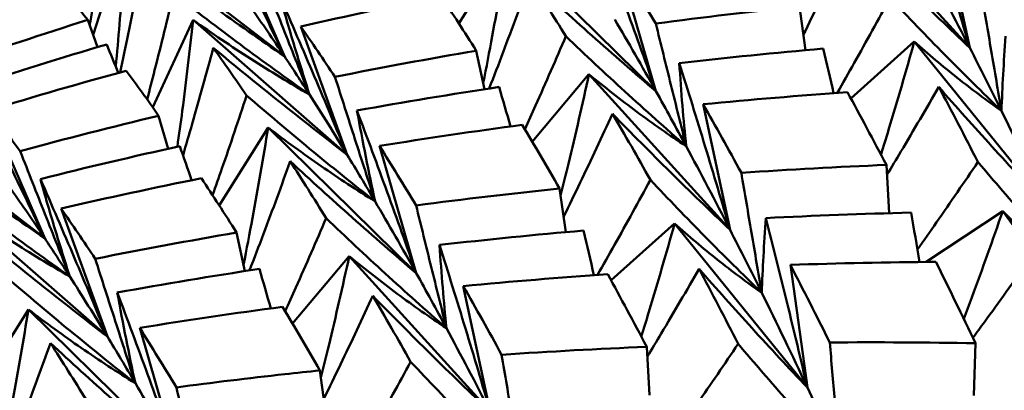
# Model space of a CAD drawing. Units: millimetres. Extents: x 6 to 1082, y 10 to 578.
# Drawn here: x 190 to 193, y 293 to 294 of the extents above; entities that cross this region are included whole.
import ezdxf

# ---------------------------------------------------------------- set-up
doc = ezdxf.new("R2010")
doc.units = ezdxf.units.MM
doc.layers.add('Sichtbare Kanten(SuP)', color=7, linetype='Continuous', lineweight=50)

msp = doc.modelspace()

# ---------------------------------------------------------------- linework, layer by layer
at = {"layer": 'Sichtbare Kanten(SuP)'}
for p, q in [((192.8349, 293.6637), (192.3627, 294.1844)), ((192.8349, 293.6637), (192.7445, 294.084)), ((189.8998, 293.7075), (190.0091, 294.0462)), ((190.5405, 293.6351), (190.0091, 294.0462)), ((190.5405, 293.6351), (190.355, 294.0635)), ((191.1245, 293.7451), (191.2886, 294.0058)), ((191.7845, 293.5178), (191.2886, 294.0058)), ((191.7845, 293.5178), (191.6614, 293.9442)), ((192.2847, 293.6554), (192.2645, 293.8017)), ((189.9149, 293.6657), (189.8819, 293.757)), ((190.0998, 293.4642), (190.2348, 293.7567)), ((190.7505, 293.3054), (190.2348, 293.7567)), ((190.7505, 293.3054), (190.5956, 293.7345)), ((192.4367, 293.4942), (192.6493, 293.6842)), ((193.0938, 293.135), (192.6493, 293.6842)), ((191.2108, 293.5249), (191.183, 293.6539)), ((191.3702, 293.3489), (191.5602, 293.575)), ((192.0323, 293.0543), (191.5602, 293.575)), ((192.0323, 293.0543), (191.942, 293.4746)), ((189.738, 293.0257), (189.5525, 293.4541)), ((189.738, 293.0257), (189.2066, 293.4368)), ((190.1515, 293.3255), (190.1195, 293.4361)), ((190.322, 293.1357), (190.486, 293.3964)), ((190.982, 292.9084), (190.486, 293.3964)), ((190.982, 292.9084), (190.8589, 293.3348)), ((192.5651, 293.1095), (192.5558, 293.2712)), ((191.4821, 293.046), (191.4619, 293.1923)), ((189.948, 292.696), (189.4322, 293.1474)), ((189.948, 292.696), (189.793, 293.1251)), ((192.6885, 292.9462), (192.9452, 293.1162)), ((193.3585, 292.5429), (192.9452, 293.1162)), ((190.4082, 292.9155), (190.3805, 293.0445)), ((191.6342, 292.8848), (191.8467, 293.0749)), ((192.2912, 292.5256), (191.8467, 293.0749)), ((190.5677, 292.7395), (190.7576, 292.9656)), ((191.2298, 292.4449), (190.7576, 292.9656)), ((192.2912, 292.5256), (192.2344, 292.9364)), ((191.2298, 292.4449), (191.1394, 292.8652)), ((189.5194, 292.5263), (189.6835, 292.787)), ((190.1794, 292.299), (189.6835, 292.787)), ((190.1794, 292.299), (190.0563, 292.7254)), ((191.7625, 292.5001), (191.7533, 292.6618)), ((192.8489, 292.4987), (192.8541, 292.6738)), ((190.6796, 292.4367), (190.6594, 292.5829))]:
    msp.add_line(p, q, dxfattribs=at)
for points, knots in [([(192.6649, 294.2218), (192.6944, 294.1285), (192.7233, 294.0351), (192.78, 293.8491), (192.8077, 293.7564), (192.8349, 293.6637)], [-0.0584267, -0.0584267, -0.0584267, -0.0584267, -0.0290726, -0.0290726, 0, 0, 0, 0]), ([(190.2927, 294.1425), (190.3354, 294.0576), (190.3775, 293.9727), (190.4601, 293.8035), (190.5007, 293.7193), (190.5405, 293.6351)], [-0.0584267, -0.0584267, -0.0584267, -0.0584267, -0.02907288, -0.02907288, 0, 0, 0, 0]), ([(189.9515, 294.1143), (189.9377, 294.0259), (189.9232, 293.9375), (189.9015, 293.8125), (189.895, 293.7758), (189.8883, 293.7392)], [-0.05842671, -0.05842671, -0.05842671, -0.05842671, -0.02947595, -0.02947595, -0.01749804, -0.01749804, -0.01749804, -0.01749804]), ([(190.0091, 294.0462), (190.0036, 293.9446), (189.9967, 293.8432), (189.9845, 293.6949), (189.9804, 293.6477), (189.9759, 293.6006)], [-0.06156924, -0.06156924, -0.06156924, -0.06156924, -0.03078988, -0.03078988, -0.01639624, -0.01639624, -0.01639624, -0.01639624]), ([(191.5861, 294.0626), (191.6203, 293.9716), (191.6541, 293.8804), (191.7203, 293.6988), (191.7527, 293.6083), (191.7845, 293.5178)], [-0.0584267, -0.0584267, -0.0584267, -0.0584267, -0.0290726, -0.0290726, 0, 0, 0, 0]), ([(192.2776, 293.7066), (192.2963, 293.7448), (192.3149, 293.783), (192.37, 293.8981), (192.4061, 293.9751), (192.4413, 294.052)], [-0.04294855, -0.04294855, -0.04294855, -0.04294855, -0.02869053, -0.02869053, 0, 0, 0, 0]), ([(192.4413, 294.052), (192.5051, 293.9864), (192.5695, 293.9215), (192.7006, 293.792), (192.7674, 293.7274), (192.8349, 293.6637)], [-0.05842671, -0.05842671, -0.05842671, -0.05842671, -0.0294755, -0.0294755, 0, 0, 0, 0]), ([(191.2886, 294.0058), (191.2724, 293.9045), (191.255, 293.8035), (191.2266, 293.6504), (191.2166, 293.5982), (191.2062, 293.5461)], [-0.06156924, -0.06156924, -0.06156924, -0.06156924, -0.03078859, -0.03078859, -0.01480727, -0.01480727, -0.01480727, -0.01480727]), ([(189.9906, 293.5813), (189.9998, 293.6238), (190.0088, 293.6664), (190.0356, 293.7968), (190.0528, 293.8848), (190.0691, 293.9727)], [-0.04255271, -0.04255271, -0.04255271, -0.04255271, -0.02869081, -0.02869081, 0, 0, 0, 0]), ([(190.0691, 293.9727), (190.1459, 293.9154), (190.2233, 293.8588), (190.3803, 293.7462), (190.4602, 293.6901), (190.5405, 293.6351)], [-0.05842671, -0.05842671, -0.05842671, -0.05842671, -0.0294758, -0.0294758, 0, 0, 0, 0]), ([(190.4584, 293.9265), (190.486, 293.8565), (190.5137, 293.7865), (190.569, 293.6465), (190.5968, 293.5766), (190.6246, 293.5067)], [-0.04871241, -0.04871241, -0.04871241, -0.04871241, -0.02435607, -0.02435607, 0, 0, 0, 0]), ([(191.2261, 293.5273), (191.242, 293.568), (191.2576, 293.6087), (191.3036, 293.7305), (191.3334, 293.8117), (191.3625, 293.8928)], [-0.04308935, -0.04308935, -0.04308935, -0.04308935, -0.02869053, -0.02869053, 0, 0, 0, 0]), ([(191.3625, 293.8928), (191.431, 293.8294), (191.5001, 293.7666), (191.6407, 293.6415), (191.7123, 293.5792), (191.7845, 293.5178)], [-0.05842671, -0.05842671, -0.05842671, -0.05842671, -0.0294755, -0.0294755, 0, 0, 0, 0]), ([(190.1691, 293.8445), (190.1489, 293.7593), (190.1279, 293.674), (190.0978, 293.5561), (190.0893, 293.5235), (190.0808, 293.4909)], [-0.05842671, -0.05842671, -0.05842671, -0.05842671, -0.02947567, -0.02947567, -0.01842368, -0.01842368, -0.01842368, -0.01842368]), ([(190.6246, 293.5067), (190.5468, 293.5617), (190.4696, 293.6177), (190.3178, 293.7304), (190.2432, 293.7871), (190.1691, 293.8445)], [-0.05792103, -0.05792103, -0.05792103, -0.05792103, -0.02869069, -0.02869069, 0, 0, 0, 0]), ([(192.8729, 293.8541), (192.8842, 293.7871), (192.8955, 293.7201), (192.9182, 293.5863), (192.9296, 293.5194), (192.9411, 293.4526)], [-0.04871241, -0.04871241, -0.04871241, -0.04871241, -0.02435607, -0.02435607, 0, 0, 0, 0]), ([(190.5261, 293.8333), (190.5647, 293.745), (190.6029, 293.6566), (190.6778, 293.4807), (190.7145, 293.393), (190.7505, 293.3054)], [-0.0584267, -0.0584267, -0.0584267, -0.0584267, -0.0290726, -0.0290726, 0, 0, 0, 0]), ([(190.6246, 293.5067), (190.6077, 293.559), (190.591, 293.6124), (190.5582, 293.7212), (190.542, 293.7769), (190.5261, 293.8333)], [-0.05792102, -0.05792102, -0.05792102, -0.05792102, -0.0290902, -0.0290902, 0, 0, 0, 0]), ([(192.5682, 293.8305), (192.5289, 293.758), (192.4889, 293.6854), (192.4293, 293.5792), (192.4103, 293.5456), (192.3912, 293.5121)], [-0.05842671, -0.05842671, -0.05842671, -0.05842671, -0.02947536, -0.02947536, -0.01609247, -0.01609247, -0.01609247, -0.01609247]), ([(192.9411, 293.4526), (192.8769, 293.5144), (192.8135, 293.5772), (192.6893, 293.7033), (192.6284, 293.7666), (192.5682, 293.8305)], [-0.05792103, -0.05792103, -0.05792103, -0.05792103, -0.02869039, -0.02869039, 0, 0, 0, 0]), ([(190.2348, 293.7567), (190.224, 293.655), (190.212, 293.5535), (190.1933, 293.4123), (190.1878, 293.3723), (190.1821, 293.3323)], [-0.06156924, -0.06156924, -0.06156924, -0.06156924, -0.03078859, -0.03078859, -0.0186085, -0.0186085, -0.0186085, -0.0186085]), ([(190.2348, 293.7567), (190.2986, 293.7116), (190.363, 293.6682), (190.4929, 293.5847), (190.5585, 293.5448), (190.6246, 293.5067)], [-0.06156924, -0.06156924, -0.06156924, -0.06156924, -0.03078897, -0.03078897, 0, 0, 0, 0]), ([(191.7838, 293.7448), (191.8007, 293.6763), (191.8176, 293.6077), (191.8514, 293.4707), (191.8684, 293.4022), (191.8855, 293.3338)], [-0.04871241, -0.04871241, -0.04871241, -0.04871241, -0.02435607, -0.02435607, 0, 0, 0, 0]), ([(191.4828, 293.7021), (191.4497, 293.6248), (191.4159, 293.5474), (191.3695, 293.4435), (191.3576, 293.4169), (191.3455, 293.3903)], [-0.05842671, -0.05842671, -0.05842671, -0.05842671, -0.02947536, -0.02947536, -0.01953267, -0.01953267, -0.01953267, -0.01953267]), ([(191.8855, 293.3338), (191.8164, 293.394), (191.748, 293.4552), (191.6138, 293.578), (191.548, 293.6397), (191.4828, 293.7021)], [-0.05792103, -0.05792103, -0.05792103, -0.05792103, -0.02869039, -0.02869039, 0, 0, 0, 0]), ([(192.9411, 293.4526), (192.9426, 293.4921), (192.9444, 293.5327), (192.949, 293.6161), (192.9516, 293.6589), (192.9546, 293.7025)], [-0.05792102, -0.05792102, -0.05792102, -0.05792102, -0.02908989, -0.02908989, 0, 0, 0, 0]), ([(192.6493, 293.6842), (192.6217, 293.5856), (192.5931, 293.4873), (192.5549, 293.3612), (192.5464, 293.3334), (192.5378, 293.3056)], [-0.06156924, -0.06156924, -0.06156924, -0.06156924, -0.03078713, -0.03078713, -0.02204338, -0.02204338, -0.02204338, -0.02204338]), ([(192.6493, 293.6842), (192.6963, 293.6423), (192.7441, 293.6019), (192.8413, 293.5246), (192.8908, 293.4877), (192.9411, 293.4526)], [-0.06156924, -0.06156924, -0.06156924, -0.06156924, -0.03078756, -0.03078756, 0, 0, 0, 0]), ([(190.201, 293.3033), (190.2114, 293.3385), (190.2217, 293.3738), (190.2562, 293.4938), (190.2797, 293.5787), (190.3024, 293.6635)], [-0.04061062, -0.04061062, -0.04061062, -0.04061062, -0.02869053, -0.02869053, 0, 0, 0, 0]), ([(190.3024, 293.6635), (190.3753, 293.6028), (190.4488, 293.5428), (190.5981, 293.4234), (190.674, 293.3639), (190.7505, 293.3054)], [-0.05842671, -0.05842671, -0.05842671, -0.05842671, -0.0294755, -0.0294755, 0, 0, 0, 0]), ([(191.8624, 293.6124), (191.8918, 293.5191), (191.9208, 293.4257), (191.9774, 293.2397), (192.0051, 293.147), (192.0323, 293.0543)], [-0.0584267, -0.0584267, -0.0584267, -0.0584267, -0.02907229, -0.02907229, 0, 0, 0, 0]), ([(191.8855, 293.3338), (191.881, 293.3781), (191.8768, 293.4235), (191.8691, 293.5164), (191.8656, 293.564), (191.8624, 293.6124)], [-0.05792102, -0.05792102, -0.05792102, -0.05792102, -0.02908989, -0.02908989, 0, 0, 0, 0]), ([(191.5602, 293.575), (191.5384, 293.4748), (191.5154, 293.3748), (191.4827, 293.2397), (191.474, 293.2043), (191.4651, 293.169)], [-0.06156924, -0.06156924, -0.06156924, -0.06156924, -0.03078713, -0.03078713, -0.01985808, -0.01985808, -0.01985808, -0.01985808]), ([(191.5602, 293.575), (191.6129, 293.5314), (191.6664, 293.4895), (191.7748, 293.409), (191.8298, 293.3705), (191.8855, 293.3338)], [-0.06156924, -0.06156924, -0.06156924, -0.06156924, -0.03078756, -0.03078756, 0, 0, 0, 0]), ([(190.7097, 293.5662), (190.732, 293.4966), (190.7543, 293.427), (190.7991, 293.288), (190.8216, 293.2185), (190.8441, 293.1491)], [-0.04871241, -0.04871241, -0.04871241, -0.04871241, -0.02435607, -0.02435607, 0, 0, 0, 0]), ([(189.4902, 293.5331), (189.5328, 293.4482), (189.575, 293.3633), (189.6576, 293.1941), (189.6981, 293.1099), (189.738, 293.0257)], [-0.0584267, -0.0584267, -0.0584267, -0.0584267, -0.0290726, -0.0290726, 0, 0, 0, 0]), ([(190.4138, 293.5039), (190.3871, 293.4224), (190.3597, 293.3408), (190.3211, 293.2292), (190.3107, 293.1993), (190.3001, 293.1694)], [-0.05842671, -0.05842671, -0.05842671, -0.05842671, -0.02947536, -0.02947536, -0.01886321, -0.01886321, -0.01886321, -0.01886321]), ([(190.8441, 293.1491), (190.7704, 293.2069), (190.6974, 293.2658), (190.554, 293.3842), (190.4836, 293.4437), (190.4138, 293.5039)], [-0.05792103, -0.05792103, -0.05792103, -0.05792103, -0.02869039, -0.02869039, 0, 0, 0, 0]), ([(192.5577, 293.2378), (192.5735, 293.2639), (192.5891, 293.29), (192.6475, 293.3883), (192.6896, 293.4605), (192.731, 293.5327)], [-0.03906869, -0.03906869, -0.03906869, -0.03906869, -0.0286902, -0.0286902, 0, 0, 0, 0]), ([(192.731, 293.5327), (192.7896, 293.4656), (192.8489, 293.3992), (192.9697, 293.2665), (193.0314, 293.2003), (193.0938, 293.135)], [-0.05842671, -0.05842671, -0.05842671, -0.05842671, -0.02947516, -0.02947516, 0, 0, 0, 0]), ([(190.7835, 293.4532), (190.8178, 293.3622), (190.8516, 293.271), (190.9177, 293.0894), (190.9501, 292.9989), (190.982, 292.9084)], [-0.0584267, -0.0584267, -0.0584267, -0.0584267, -0.02907229, -0.02907229, 0, 0, 0, 0]), ([(190.8441, 293.1491), (190.8334, 293.1977), (190.823, 293.2473), (190.8029, 293.3487), (190.793, 293.4005), (190.7835, 293.4532)], [-0.05792102, -0.05792102, -0.05792102, -0.05792102, -0.02908989, -0.02908989, 0, 0, 0, 0]), ([(191.4751, 293.0972), (191.4938, 293.1354), (191.5123, 293.1736), (191.5675, 293.2887), (191.6035, 293.3657), (191.6388, 293.4426)], [-0.04294855, -0.04294855, -0.04294855, -0.04294855, -0.0286902, -0.0286902, 0, 0, 0, 0]), ([(191.6388, 293.4426), (191.7025, 293.377), (191.7669, 293.3121), (191.898, 293.1826), (191.9648, 293.118), (192.0323, 293.0543)], [-0.05842671, -0.05842671, -0.05842671, -0.05842671, -0.02947516, -0.02947516, 0, 0, 0, 0]), ([(190.486, 293.3964), (190.4698, 293.2951), (190.4524, 293.1941), (190.424, 293.041), (190.414, 292.9888), (190.4037, 292.9367)], [-0.06156924, -0.06156924, -0.06156924, -0.06156924, -0.03078713, -0.03078713, -0.01480727, -0.01480727, -0.01480727, -0.01480727]), ([(190.486, 293.3964), (190.5444, 293.3518), (190.6034, 293.3087), (190.7228, 293.2262), (190.7831, 293.1867), (190.8441, 293.1491)], [-0.06156924, -0.06156924, -0.06156924, -0.06156924, -0.03078756, -0.03078756, 0, 0, 0, 0]), ([(189.2666, 293.3633), (189.3434, 293.306), (189.4207, 293.2494), (189.5778, 293.1368), (189.6576, 293.0807), (189.738, 293.0257)], [-0.05842671, -0.05842671, -0.05842671, -0.05842671, -0.0294755, -0.0294755, 0, 0, 0, 0]), ([(189.6558, 293.3172), (189.6835, 293.2471), (189.7111, 293.1771), (189.7665, 293.0371), (189.7942, 292.9672), (189.822, 292.8973)], [-0.04871241, -0.04871241, -0.04871241, -0.04871241, -0.02435607, -0.02435607, 0, 0, 0, 0]), ([(190.4236, 292.9179), (190.4394, 292.9586), (190.455, 292.9993), (190.5011, 293.1211), (190.5309, 293.2023), (190.5599, 293.2834)], [-0.04308935, -0.04308935, -0.04308935, -0.04308935, -0.0286902, -0.0286902, 0, 0, 0, 0]), ([(190.5599, 293.2834), (190.6284, 293.22), (190.6976, 293.1572), (190.8382, 293.0321), (190.9098, 292.9698), (190.982, 292.9084)], [-0.05842671, -0.05842671, -0.05842671, -0.05842671, -0.02947516, -0.02947516, 0, 0, 0, 0]), ([(192.8621, 293.2812), (192.8167, 293.2139), (192.7706, 293.1465), (192.7027, 293.0487), (192.6814, 293.0182), (192.6599, 292.9877)], [-0.05842671, -0.05842671, -0.05842671, -0.05842671, -0.029475, -0.029475, -0.01637341, -0.01637341, -0.01637341, -0.01637341]), ([(193.203, 292.8974), (193.1442, 292.9603), (193.0861, 293.0241), (192.9725, 293.1521), (192.917, 293.2163), (192.8621, 293.2812)], [-0.05792103, -0.05792103, -0.05792103, -0.05792103, -0.02869005, -0.02869005, 0, 0, 0, 0]), ([(192.0703, 293.2447), (192.0816, 293.1777), (192.0929, 293.1107), (192.1156, 292.9769), (192.1271, 292.91), (192.1385, 292.8432)], [-0.04871241, -0.04871241, -0.04871241, -0.04871241, -0.02435607, -0.02435607, 0, 0, 0, 0]), ([(189.822, 292.8973), (189.7442, 292.9523), (189.667, 293.0083), (189.5152, 293.121), (189.4406, 293.1777), (189.3666, 293.2351)], [-0.05792103, -0.05792103, -0.05792103, -0.05792103, -0.02869039, -0.02869039, 0, 0, 0, 0]), ([(189.7235, 293.2239), (189.7622, 293.1356), (189.8004, 293.0472), (189.8752, 292.8713), (189.9119, 292.7836), (189.948, 292.696)], [-0.0584267, -0.0584267, -0.0584267, -0.0584267, -0.02907229, -0.02907229, 0, 0, 0, 0]), ([(189.822, 292.8973), (189.8051, 292.9496), (189.7885, 293.003), (189.7556, 293.1119), (189.7394, 293.1675), (189.7235, 293.2239)], [-0.05792102, -0.05792102, -0.05792102, -0.05792102, -0.02908989, -0.02908989, 0, 0, 0, 0]), ([(191.7657, 293.2211), (191.7264, 293.1486), (191.6864, 293.076), (191.6268, 292.9698), (191.6078, 292.9362), (191.5886, 292.9027)], [-0.05842671, -0.05842671, -0.05842671, -0.05842671, -0.029475, -0.029475, -0.01609247, -0.01609247, -0.01609247, -0.01609247]), ([(192.1385, 292.8432), (192.0744, 292.905), (192.0109, 292.9678), (191.8867, 293.0939), (191.8259, 293.1572), (191.7657, 293.2211)], [-0.05792103, -0.05792103, -0.05792103, -0.05792103, -0.02869005, -0.02869005, 0, 0, 0, 0]), ([(189.4322, 293.1474), (189.496, 293.1022), (189.5604, 293.0588), (189.6904, 292.9753), (189.7559, 292.9354), (189.822, 292.8973)], [-0.06156924, -0.06156924, -0.06156924, -0.06156924, -0.03078756, -0.03078756, 0, 0, 0, 0]), ([(190.9813, 293.1354), (190.9981, 293.0669), (191.015, 292.9983), (191.0489, 292.8613), (191.0659, 292.7928), (191.0829, 292.7244)], [-0.04871241, -0.04871241, -0.04871241, -0.04871241, -0.02435607, -0.02435607, 0, 0, 0, 0]), ([(192.9452, 293.1162), (192.9118, 293.0198), (192.8774, 292.9236), (192.8331, 292.8034), (192.8242, 292.7793), (192.8151, 292.7552)], [-0.06156924, -0.06156924, -0.06156924, -0.06156924, -0.03078549, -0.03078549, -0.02303831, -0.02303831, -0.02303831, -0.02303831]), ([(192.9452, 293.1162), (192.9864, 293.0765), (193.0284, 293.0383), (193.1144, 292.9652), (193.1582, 292.9304), (193.203, 292.8974)], [-0.06156924, -0.06156924, -0.06156924, -0.06156924, -0.03078597, -0.03078597, 0, 0, 0, 0]), ([(190.6802, 293.0927), (190.6472, 293.0154), (190.6134, 292.938), (190.567, 292.8341), (190.555, 292.8075), (190.543, 292.7809)], [-0.05842671, -0.05842671, -0.05842671, -0.05842671, -0.029475, -0.029475, -0.01953267, -0.01953267, -0.01953267, -0.01953267]), ([(191.0829, 292.7244), (191.0138, 292.7846), (190.9454, 292.8458), (190.8113, 292.9686), (190.7454, 293.0303), (190.6802, 293.0927)], [-0.05792103, -0.05792103, -0.05792103, -0.05792103, -0.02869005, -0.02869005, 0, 0, 0, 0]), ([(192.1385, 292.8432), (192.14, 292.8827), (192.1419, 292.9233), (192.1464, 293.0067), (192.1491, 293.0495), (192.1521, 293.0931)], [-0.05792102, -0.05792102, -0.05792102, -0.05792102, -0.02908953, -0.02908953, 0, 0, 0, 0]), ([(192.1521, 293.0931), (192.1763, 292.9983), (192.2001, 292.9034), (192.2465, 292.7142), (192.2691, 292.62), (192.2912, 292.5256)], [-0.0584267, -0.0584267, -0.0584267, -0.0584267, -0.02907194, -0.02907194, 0, 0, 0, 0]), ([(189.4999, 293.0541), (189.5728, 292.9934), (189.6462, 292.9334), (189.7955, 292.814), (189.8715, 292.7545), (189.948, 292.696)], [-0.05842671, -0.05842671, -0.05842671, -0.05842671, -0.02947516, -0.02947516, 0, 0, 0, 0]), ([(191.8467, 293.0749), (191.8191, 292.9762), (191.7905, 292.8778), (191.7524, 292.7518), (191.7438, 292.724), (191.7352, 292.6962)], [-0.06156924, -0.06156924, -0.06156924, -0.06156924, -0.03078549, -0.03078549, -0.02204338, -0.02204338, -0.02204338, -0.02204338]), ([(191.8467, 293.0749), (191.8937, 293.0329), (191.9415, 292.9925), (192.0388, 292.9152), (192.0882, 292.8783), (192.1385, 292.8432)], [-0.06156924, -0.06156924, -0.06156924, -0.06156924, -0.03078597, -0.03078597, 0, 0, 0, 0]), ([(191.0598, 293.003), (191.0893, 292.9097), (191.1182, 292.8163), (191.1749, 292.6303), (191.2026, 292.5376), (191.2298, 292.4449)], [-0.0584267, -0.0584267, -0.0584267, -0.0584267, -0.02907194, -0.02907194, 0, 0, 0, 0]), ([(191.0829, 292.7244), (191.0784, 292.7687), (191.0742, 292.8141), (191.0665, 292.907), (191.063, 292.9546), (191.0598, 293.003)], [-0.05792102, -0.05792102, -0.05792102, -0.05792102, -0.02908953, -0.02908953, 0, 0, 0, 0]), ([(189.9071, 292.9568), (189.9294, 292.8872), (189.9518, 292.8176), (189.9966, 292.6786), (190.019, 292.6091), (190.0415, 292.5397)], [-0.04871241, -0.04871241, -0.04871241, -0.04871241, -0.02435607, -0.02435607, 0, 0, 0, 0]), ([(190.7576, 292.9656), (190.7358, 292.8654), (190.7128, 292.7654), (190.6802, 292.6303), (190.6714, 292.5949), (190.6626, 292.5596)], [-0.06156924, -0.06156924, -0.06156924, -0.06156924, -0.03078549, -0.03078549, -0.01985808, -0.01985808, -0.01985808, -0.01985808]), ([(190.7576, 292.9656), (190.8104, 292.922), (190.8639, 292.8801), (190.9723, 292.7996), (191.0272, 292.7611), (191.0829, 292.7244)], [-0.06156924, -0.06156924, -0.06156924, -0.06156924, -0.03078597, -0.03078597, 0, 0, 0, 0]), ([(192.8455, 292.6918), (192.8585, 292.7096), (192.8715, 292.7273), (192.9332, 292.8121), (192.9812, 292.8791), (193.0285, 292.9462)], [-0.03628946, -0.03628946, -0.03628946, -0.03628946, -0.02868984, -0.02868984, 0, 0, 0, 0]), ([(191.7552, 292.6284), (191.7709, 292.6545), (191.7865, 292.6806), (191.845, 292.7789), (191.8871, 292.8511), (191.9285, 292.9233)], [-0.03906869, -0.03906869, -0.03906869, -0.03906869, -0.02868984, -0.02868984, 0, 0, 0, 0]), ([(191.9285, 292.9233), (191.9871, 292.8562), (192.0463, 292.7898), (192.1672, 292.6571), (192.2288, 292.591), (192.2912, 292.5256)], [-0.05842671, -0.05842671, -0.05842671, -0.05842671, -0.02947478, -0.02947478, 0, 0, 0, 0]), ([(190.0415, 292.5397), (189.9679, 292.5975), (189.8948, 292.6564), (189.7515, 292.7748), (189.681, 292.8343), (189.6112, 292.8945)], [-0.05792103, -0.05792103, -0.05792103, -0.05792103, -0.02869005, -0.02869005, 0, 0, 0, 0]), ([(189.981, 292.8438), (190.0152, 292.7528), (190.049, 292.6616), (190.1152, 292.48), (190.1476, 292.3895), (190.1794, 292.299)], [-0.0584267, -0.0584267, -0.0584267, -0.0584267, -0.02907194, -0.02907194, 0, 0, 0, 0]), ([(190.0415, 292.5397), (190.0309, 292.5883), (190.0205, 292.6379), (190.0003, 292.7393), (189.9905, 292.7911), (189.981, 292.8438)], [-0.05792102, -0.05792102, -0.05792102, -0.05792102, -0.02908953, -0.02908953, 0, 0, 0, 0]), ([(190.6725, 292.4878), (190.6912, 292.526), (190.7098, 292.5642), (190.7649, 292.6793), (190.801, 292.7563), (190.8362, 292.8332)], [-0.04294855, -0.04294855, -0.04294855, -0.04294855, -0.02868984, -0.02868984, 0, 0, 0, 0]), ([(190.8362, 292.8332), (190.9, 292.7676), (190.9644, 292.7027), (191.0955, 292.5732), (191.1623, 292.5086), (191.2298, 292.4449)], [-0.05842671, -0.05842671, -0.05842671, -0.05842671, -0.02947478, -0.02947478, 0, 0, 0, 0]), ([(189.6835, 292.787), (189.6673, 292.6857), (189.6498, 292.5847), (189.6215, 292.4316), (189.6115, 292.3794), (189.6011, 292.3273)], [-0.06156924, -0.06156924, -0.06156924, -0.06156924, -0.03078549, -0.03078549, -0.01480727, -0.01480727, -0.01480727, -0.01480727]), ([(189.6835, 292.787), (189.7419, 292.7424), (189.8009, 292.6993), (189.9202, 292.6168), (189.9806, 292.5773), (190.0415, 292.5397)], [-0.06156924, -0.06156924, -0.06156924, -0.06156924, -0.03078597, -0.03078597, 0, 0, 0, 0]), ([(189.621, 292.3085), (189.6369, 292.3492), (189.6525, 292.3899), (189.6985, 292.5118), (189.7283, 292.5929), (189.7574, 292.674)], [-0.04308935, -0.04308935, -0.04308935, -0.04308935, -0.02868984, -0.02868984, 0, 0, 0, 0]), ([(189.7574, 292.674), (189.8259, 292.6106), (189.895, 292.5478), (190.0356, 292.4227), (190.1072, 292.3604), (190.1794, 292.299)], [-0.05842671, -0.05842671, -0.05842671, -0.05842671, -0.02947478, -0.02947478, 0, 0, 0, 0]), ([(192.0595, 292.6718), (192.0142, 292.6045), (191.9681, 292.5371), (191.9001, 292.4393), (191.8788, 292.4088), (191.8573, 292.3783)], [-0.05842671, -0.05842671, -0.05842671, -0.05842671, -0.02947459, -0.02947459, -0.01637341, -0.01637341, -0.01637341, -0.01637341]), ([(192.4005, 292.288), (192.3416, 292.3509), (192.2835, 292.4147), (192.17, 292.5427), (192.1144, 292.6069), (192.0595, 292.6718)], [-0.05792103, -0.05792103, -0.05792103, -0.05792103, -0.02868966, -0.02868966, 0, 0, 0, 0]), ([(192.3662, 292.6766), (192.3718, 292.6118), (192.3775, 292.547), (192.3889, 292.4174), (192.3947, 292.3527), (192.4005, 292.288)], [-0.04871241, -0.04871241, -0.04871241, -0.04871241, -0.02435606, -0.02435606, 0, 0, 0, 0]), ([(193.1613, 292.6655), (193.11, 292.6039), (193.0581, 292.5422), (192.9862, 292.4577), (192.9667, 292.435), (192.9471, 292.4123)], [-0.05842671, -0.05842671, -0.05842671, -0.05842671, -0.02947459, -0.02947459, -0.01880796, -0.01880796, -0.01880796, -0.01880796]), ([(191.2678, 292.6353), (191.279, 292.5683), (191.2904, 292.5013), (191.3131, 292.3675), (191.3245, 292.3006), (191.336, 292.2338)], [-0.04871241, -0.04871241, -0.04871241, -0.04871241, -0.02435606, -0.02435606, 0, 0, 0, 0]), ([(190.1787, 292.526), (190.2993, 292.5421), (190.4204, 292.5568), (190.5809, 292.5746), (190.6201, 292.5788), (190.6594, 292.5829)], [0.55499406, 0.55499406, 0.55499406, 0.55499406, 0.59196757, 0.59196757, 0.6039088, 0.6039088, 0.6039088, 0.6039088]), ([(190.9631, 292.6117), (190.9238, 292.5392), (190.8838, 292.4666), (190.8242, 292.3604), (190.8052, 292.3268), (190.786, 292.2933)], [-0.05842671, -0.05842671, -0.05842671, -0.05842671, -0.02947459, -0.02947459, -0.01609247, -0.01609247, -0.01609247, -0.01609247]), ([(191.336, 292.2338), (191.2718, 292.2956), (191.2084, 292.3584), (191.0842, 292.4845), (191.0233, 292.5478), (190.9631, 292.6117)], [-0.05792103, -0.05792103, -0.05792103, -0.05792103, -0.02868966, -0.02868966, 0, 0, 0, 0]), ([(190.1787, 292.526), (190.1956, 292.4575), (190.2125, 292.3889), (190.2463, 292.2519), (190.2633, 292.1834), (190.2804, 292.115)], [-0.04871241, -0.04871241, -0.04871241, -0.04871241, -0.02435606, -0.02435606, 0, 0, 0, 0])]:
    msp.add_open_spline(points, degree=3, knots=knots, dxfattribs=at)
for points in [[(191.6614, 293.9442), (191.7016, 293.8801), (191.7425, 293.8136), (191.7838, 293.7448)], [(192.8349, 293.6637), (192.7852, 293.7606), (192.7362, 293.8538), (192.688, 293.9432)], [(189.7855, 293.8764), (189.636, 293.824), (189.4874, 293.7693), (189.3398, 293.7122)], [(189.8819, 293.757), (189.8488, 293.7991), (189.8167, 293.8389), (189.7855, 293.8764)], [(191.3625, 293.8928), (191.402, 293.8315), (191.4421, 293.768), (191.4828, 293.7021)], [(191.065, 293.836), (190.9079, 293.8045), (190.7514, 293.7706), (190.5956, 293.7345)], [(191.183, 293.6539), (191.1431, 293.7169), (191.1037, 293.7776), (191.065, 293.836)], [(191.7838, 293.7448), (191.9435, 293.766), (192.1037, 293.785), (192.2645, 293.8017)], [(190.5405, 293.6351), (190.5019, 293.6929), (190.4649, 293.7468), (190.4294, 293.7969)], [(189.4302, 293.6066), (189.5798, 293.6591), (189.7304, 293.7092), (189.8819, 293.757)], [(191.7845, 293.5178), (191.7376, 293.6018), (191.6916, 293.6821), (191.6466, 293.7585)], [(190.5956, 293.7345), (190.6329, 293.6807), (190.6709, 293.6246), (190.7097, 293.5662)], [(189.9455, 293.6747), (189.7928, 293.6298), (189.641, 293.5826), (189.4902, 293.5331)], [(189.9844, 293.5796), (189.9715, 293.6113), (189.9585, 293.643), (189.9455, 293.6747)], [(190.3024, 293.6635), (190.3388, 293.6126), (190.3759, 293.5594), (190.4138, 293.5039)], [(190.7097, 293.5662), (190.8668, 293.5977), (191.0246, 293.627), (191.183, 293.6539)], [(192.3446, 293.6607), (192.1835, 293.6468), (192.0227, 293.6307), (191.8624, 293.6124)], [(192.3792, 293.5112), (192.3678, 293.5611), (192.3563, 293.6109), (192.3446, 293.6607)], [(192.9411, 293.4526), (192.9054, 293.5248), (192.87, 293.5952), (192.8349, 293.6637)], [(190.6246, 293.5067), (190.5959, 293.5514), (190.5678, 293.5942), (190.5405, 293.6351)], [(190.0112, 293.5869), (189.8576, 293.545), (189.7046, 293.5007), (189.5525, 293.4541)], [(190.1195, 293.4361), (190.0826, 293.4887), (190.0465, 293.539), (190.0112, 293.5869)], [(190.7505, 293.3054), (190.7073, 293.3763), (190.6652, 293.4434), (190.6246, 293.5067)], [(191.2592, 293.5323), (191.1001, 293.5082), (190.9415, 293.4819), (190.7835, 293.4532)], [(191.2975, 293.4), (191.2849, 293.4441), (191.2721, 293.4882), (191.2592, 293.5323)], [(191.8855, 293.3338), (191.8514, 293.397), (191.8177, 293.4584), (191.7845, 293.5178)], [(192.4256, 293.5144), (192.2642, 293.5034), (192.1029, 293.4901), (191.942, 293.4746)], [(192.5558, 293.2712), (192.5122, 293.3545), (192.4688, 293.4356), (192.4256, 293.5144)], [(192.731, 293.5327), (192.7745, 293.4511), (192.8182, 293.3672), (192.8621, 293.2812)], [(191.942, 293.4746), (191.9844, 293.4002), (192.0272, 293.3235), (192.0703, 293.2447)], [(189.5525, 293.4541), (189.586, 293.4107), (189.6205, 293.3651), (189.6558, 293.3172)], [(191.6388, 293.4426), (191.6807, 293.371), (191.723, 293.2972), (191.7657, 293.2211)], [(193.0938, 293.135), (193.0425, 293.2445), (192.9915, 293.3504), (192.9411, 293.4526)], [(189.6558, 293.3172), (189.8097, 293.3591), (189.9642, 293.3988), (190.1195, 293.4361)], [(191.3366, 293.4052), (191.177, 293.384), (191.0177, 293.3606), (190.8589, 293.3348)], [(191.4619, 293.1923), (191.4197, 293.2655), (191.3779, 293.3365), (191.3366, 293.4052)], [(190.1901, 293.3341), (190.0339, 293.2997), (189.8783, 293.2629), (189.7235, 293.2239)], [(190.23, 293.2201), (190.2168, 293.2581), (190.2035, 293.2961), (190.1901, 293.3341)], [(190.8589, 293.3348), (190.8991, 293.2706), (190.9399, 293.2042), (190.9813, 293.1354)], [(192.0323, 293.0543), (191.9827, 293.1512), (191.9337, 293.2444), (191.8855, 293.3338)], [(190.5599, 293.2834), (190.5994, 293.2221), (190.6396, 293.1586), (190.6802, 293.0927)], [(190.8441, 293.1491), (190.8123, 293.2031), (190.7811, 293.2552), (190.7505, 293.3054)], [(192.0703, 293.2447), (192.2319, 293.2557), (192.3937, 293.2646), (192.5558, 293.2712)], [(190.2624, 293.2266), (190.1052, 293.195), (189.9487, 293.1612), (189.793, 293.1251)], [(190.3805, 293.0445), (190.3405, 293.1075), (190.3011, 293.1682), (190.2624, 293.2266)], [(189.738, 293.0257), (189.6994, 293.0835), (189.6623, 293.1374), (189.6269, 293.1875)], [(190.9813, 293.1354), (191.1411, 293.1566), (191.3013, 293.1756), (191.4619, 293.1923)], [(190.982, 292.9084), (190.935, 292.9924), (190.889, 293.0727), (190.8441, 293.1491)], [(189.793, 293.1251), (189.8304, 293.0713), (189.8684, 293.0152), (189.9071, 292.9568)], [(192.6385, 293.1114), (192.4761, 293.1075), (192.314, 293.1014), (192.1521, 293.0931)], [(192.667, 292.9459), (192.6576, 293.0011), (192.6481, 293.0563), (192.6385, 293.1114)], [(189.9071, 292.9568), (190.0644, 292.9884), (190.2222, 293.0176), (190.3805, 293.0445)], [(191.5421, 293.0513), (191.3809, 293.0374), (191.2202, 293.0213), (191.0598, 293.003)], [(191.5767, 292.9018), (191.5653, 292.9517), (191.5537, 293.0015), (191.5421, 293.0513)], [(192.1385, 292.8432), (192.1028, 292.9154), (192.0674, 292.9858), (192.0323, 293.0543)], [(189.822, 292.8973), (189.7933, 292.942), (189.7653, 292.9848), (189.738, 293.0257)], [(192.7215, 292.9464), (192.5592, 292.9452), (192.3968, 292.9419), (192.2344, 292.9364)], [(192.8541, 292.6738), (192.8098, 292.7668), (192.7656, 292.8577), (192.7215, 292.9464)], [(190.4566, 292.9229), (190.2975, 292.8988), (190.1389, 292.8725), (189.981, 292.8438)], [(190.495, 292.7906), (190.4823, 292.8347), (190.4695, 292.8788), (190.4566, 292.9229)], [(191.9285, 292.9233), (191.9719, 292.8417), (192.0156, 292.7578), (192.0595, 292.6718)], [(192.2344, 292.9364), (192.2782, 292.852), (192.3221, 292.7654), (192.3662, 292.6766)], [(189.948, 292.696), (189.9047, 292.7669), (189.8627, 292.834), (189.822, 292.8973)], [(191.0829, 292.7244), (191.0489, 292.7876), (191.0152, 292.849), (190.982, 292.9084)], [(191.6231, 292.9051), (191.4614, 292.894), (191.3002, 292.8807), (191.1394, 292.8652)], [(191.7533, 292.6618), (191.7096, 292.7451), (191.6662, 292.8262), (191.6231, 292.9051)], [(191.1394, 292.8652), (191.1819, 292.7908), (191.2247, 292.7141), (191.2678, 292.6353)], [(190.8362, 292.8332), (190.8781, 292.7616), (190.9204, 292.6878), (190.9631, 292.6117)], [(192.2912, 292.5256), (192.2399, 292.6351), (192.189, 292.741), (192.1385, 292.8432)], [(190.534, 292.7958), (190.3742, 292.7746), (190.215, 292.7511), (190.0563, 292.7254)], [(190.6594, 292.5829), (190.6171, 292.6562), (190.5753, 292.7271), (190.534, 292.7958)], [(190.0563, 292.7254), (190.0966, 292.6612), (190.1374, 292.5947), (190.1787, 292.526)], [(191.2298, 292.4449), (191.1801, 292.5418), (191.1311, 292.635), (191.0829, 292.7244)], [(190.0415, 292.5397), (190.0098, 292.5937), (189.9786, 292.6458), (189.948, 292.696)], [(189.7574, 292.674), (189.7969, 292.6127), (189.837, 292.5492), (189.8777, 292.4833)], [(191.2678, 292.6353), (191.4295, 292.6463), (191.5913, 292.6552), (191.7533, 292.6618)], [(192.3662, 292.6766), (192.5288, 292.6778), (192.6914, 292.6769), (192.8541, 292.6738)], [(190.1794, 292.299), (190.1325, 292.383), (190.0864, 292.4633), (190.0415, 292.5397)], [(192.4005, 292.288), (192.3639, 292.369), (192.3275, 292.4482), (192.2912, 292.5256)]]:
    msp.add_open_spline(points, degree=3, dxfattribs=at)

doc.saveas('drawing.dxf')
